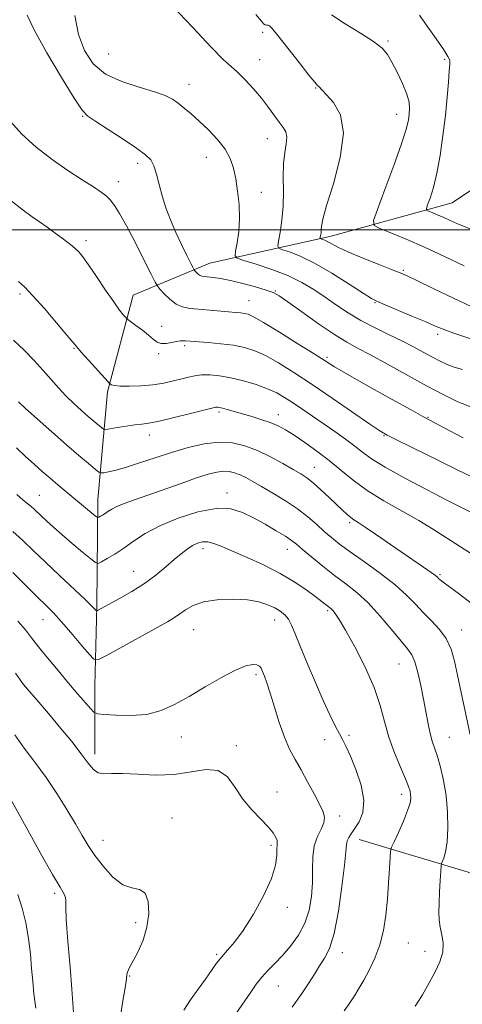
# Model space of a CAD drawing. Extents: x 2069800 to 2072700, y 344800 to 347700.
# Drawn here: x 2072026 to 2072162, y 345763 to 346064 of the extents above; entities that cross this region are included whole.
import ezdxf

# ---------------------------------------------------------------- set-up
doc = ezdxf.new("R2010")
doc.units = 0
doc.header["$MEASUREMENT"] = 0
for name, color, linetype, lineweight in [('32000', 7, 'Continuous', 0), ('DTM HARD BREAKLINE', 7, 'Continuous', 0), ('DTM SPOT ELEVATION', 2, 'Continuous', 13), ('INDEX CONTOUR', 41, 'Continuous', 13), ('INTERMEDIATE CONTOUR', 44, 'Continuous', 0)]:
    doc.layers.add(name, color=color, linetype=linetype, lineweight=lineweight)

msp = doc.modelspace()

# ---------------------------------------------------------------- linework, layer by layer
at = {"layer": '32000', "flags": 128}
msp.add_lwpolyline([(2072500, 346000), (2070000, 346000)], dxfattribs=at)
at = {"layer": 'DTM HARD BREAKLINE'}
for points in [[(2072049.35, 345839.8, 1125.53), (2072049.35, 345860.67, 1122.95), (2072049.96, 345885.13, 1119.79), (2072050.27, 345917.57, 1115.21), (2072053.23, 345950.5, 1110.25), (2072061.02, 345979.98, 1107.28), (2072084.44, 345989.85, 1103.15), (2072121.55, 345998.06, 1097.48), (2072158.55, 346008.26, 1093.02), (2072191.27, 346030.21, 1089.97), (2072217.83, 346048.98, 1085.16)], [(2072130.08, 345813.68, 1121.25), (2072163.39, 345803.74, 1116.93), (2072185.685, 345793.709, 1114.417), (2072219.74, 345783.369, 1112.621), (2072222.035, 345783.168, 1112.55), (2072239.833, 345777.06, 1111.177), (2072242.128, 345776.775, 1111.071), (2072258.054, 345770.581, 1108.958), (2072278.456, 345766.242, 1105.471), (2072308.127, 345763.687, 1097.275), (2072327.61, 345763.88, 1094.32), (2072352.59, 345764.21, 1090.35)]]:
    msp.add_polyline3d(points, dxfattribs=at)
at = {"layer": 'DTM SPOT ELEVATION'}
for p in [(2072100.66, 346060.31, 1098.4), (2072138.88, 346057.7, 1095.8), (2072053.62, 346053.68, 1100.68), (2072099.69, 346051.99, 1099.3), (2072156.23, 346052.06, 1094.3), (2072078.15, 346044.39, 1101.3), (2072116.8, 346043.27, 1098.1), (2072045.68, 346034.68, 1104.1), (2072141.5, 346035.28, 1096.7), (2072102.09, 346027.85, 1100.7), (2072083.4, 346022.18, 1102.8), (2072062.42, 346020.31, 1104.4), (2072056.54, 346014.69, 1105.4), (2072100.22, 346011.4, 1101.3), (2072046.66, 345996.67, 1107.6), (2072143.58, 345987.65, 1097.8), (2072026.46, 345980.39, 1110.3), (2072104.46, 345981.26, 1103.9), (2072096.45, 345978.36, 1105.2), (2072134.93, 345977.77, 1100.1), (2072069.77, 345970.52, 1107.2), (2072154.06, 345968.04, 1100.4), (2072076.76, 345964.58, 1108.3), (2072042.95, 345963.82, 1110.1), (2072068.82, 345962.19, 1108.3), (2072120.26, 345961.04, 1105.7), (2072087.26, 345944.35, 1112.3), (2072105.36, 345943.47, 1111.4), (2072151.1, 345942.68, 1105.9), (2072065.98, 345937.28, 1112.6), (2072137.68, 345937.09, 1108.1), (2072116.38, 345927.4, 1113.2), (2072032.43, 345918.91, 1117.1), (2072089.7, 345919.59, 1117.5), (2072127.17, 345910.51, 1114.3), (2072082.41, 345902.54, 1120.5), (2072108.14, 345902.36, 1118.7), (2072061.23, 345895.65, 1119.2), (2072154.736, 345894.682, 1113.793), (2072120.504, 345883.676, 1120.238), (2072033.54, 345880.86, 1122.8), (2072104.256, 345880.782, 1122.668), (2072079.56, 345877.86, 1122.9), (2072161.42, 345877.73, 1115.3), (2072142.31, 345867.3, 1118.9), (2072098.578, 345864.12, 1124.323), (2072075.79, 345845.05, 1124.6), (2072119.56, 345844.21, 1122.6), (2072127.03, 345845.52, 1121.7), (2072157.67, 345844.92, 1117.1), (2072092.591, 345842.353, 1125.662), (2072105.01, 345828.21, 1125.3), (2072143.11, 345827.56, 1120.5), (2072072.93, 345820.33, 1127.3), (2072124.17, 345820.88, 1123.5), (2072051.89, 345813.44, 1127.3), (2072103.15, 345811.9, 1126.3), (2072037.1, 345797.24, 1130.3), (2072108.17, 345792.96, 1125.6), (2072061.87, 345788.34, 1128.4), (2072145.12, 345782.09, 1119.1), (2072086.53, 345778.66, 1126.2), (2072124.94, 345779.19, 1121.4), (2072150.21, 345779.54, 1118.5), (2072060.03, 345772.04, 1127.9), (2072105.42, 345768.92, 1123.1)]:
    msp.add_point(p, dxfattribs=at)
at = {"layer": 'INDEX CONTOUR'}
for points in [[(2072163.941, 345966.757, 1100), (2072159.042, 345968.395, 1100), (2072155.718, 345969.6151, 1100), (2072153.1509, 345970.671, 1100), (2072150.22, 345971.939, 1100), (2072146.174, 345973.657, 1100), (2072138.0151, 345977.067, 1100), (2072135.698, 345978.056, 1100), (2072133.892, 345979.009, 1100), (2072131.304, 345980.64, 1100), (2072127.031, 345983.411, 1100), (2072121.7361, 345986.744, 1100), (2072116.474, 345989.803, 1100), (2072112.124, 345991.937, 1100), (2072108.862, 345993.222, 1100), (2072106.688, 345993.9199, 1100), (2072105.555, 345994.343, 1100), (2072105.237, 345995.008, 1100), (2072105.46, 345996.486, 1100), (2072105.962, 345999.188, 1100), (2072106.51, 346002.889, 1100), (2072106.882, 346007.204, 1100), (2072106.94, 346011.758, 1100), (2072106.873, 346016.216, 1100), (2072106.958, 346020.251, 1100), (2072107.364, 346023.603, 1100), (2072107.8449, 346026.273, 1100), (2072108.053, 346028.329, 1100), (2072107.718, 346029.889, 1100), (2072106.885, 346031.271, 1100), (2072105.68, 346032.846, 1100), (2072102.42, 346037.385, 1100), (2072100.294, 346040.169, 1100), (2072097.83, 346043.0861, 1100), (2072095.28, 346045.846, 1100), (2072092.956, 346048.128, 1100), (2072090.962, 346049.863, 1100), (2072088.58, 346052.004, 1100), (2072084.888, 346055.761, 1100), (2072079.334, 346061.79, 1100), (2072072.87, 346068.552, 1100)], [(2072164.414, 345913.638, 1110), (2072160.521, 345915.587, 1110), (2072156.719, 345917.52, 1110), (2072150.817, 345920.555, 1110), (2072144.04, 345924.125, 1110), (2072138.007, 345927.473, 1110), (2072133.902, 345930.037, 1110), (2072131.153, 345932.049, 1110), (2072128.752, 345933.938, 1110), (2072125.897, 345936.042, 1110), (2072122.623, 345938.34, 1110), (2072112.59, 345945.272, 1110), (2072109.75, 345947.209, 1110), (2072107.3, 345948.805, 1110), (2072104.898, 345950.162, 1110), (2072102.1081, 345951.424, 1110), (2072098.636, 345952.69, 1110), (2072094.764, 345953.862, 1110), (2072090.92, 345954.8, 1110), (2072087.462, 345955.3921, 1110), (2072084.4719, 345955.658, 1110), (2072081.964, 345955.651, 1110), (2072079.893, 345955.42, 1110), (2072077.989, 345955.01, 1110), (2072075.925, 345954.459, 1110), (2072073.432, 345953.82, 1110), (2072070.483, 345953.187, 1110), (2072067.112, 345952.662, 1110), (2072063.436, 345952.331, 1110), (2072059.913, 345952.19, 1110), (2072057.0831, 345952.22, 1110), (2072055.339, 345952.386, 1110), (2072054.468, 345952.614, 1110), (2072054.11, 345952.818, 1110), (2072053.888, 345953.003, 1110), (2072053.3861, 345953.539, 1110), (2072047.443, 345960.1331, 1110), (2072045.225, 345962.615, 1110), (2072043.825, 345964.214, 1110), (2072042.637, 345965.627, 1110), (2072040.781, 345967.855, 1110), (2072037.679, 345971.541, 1110), (2072033.939, 345975.909, 1110), (2072030.466, 345979.827, 1110), (2072027.935, 345982.461, 1110), (2072026.0859, 345984.161, 1110)], [(2072125.497, 345761.331, 1120), (2072127.254, 345763.776, 1120), (2072128.706, 345765.996, 1120), (2072130.038, 345768.227, 1120), (2072131.481, 345770.767, 1120), (2072133.178, 345773.847, 1120), (2072134.929, 345777.452, 1120), (2072136.448, 345781.499, 1120), (2072137.523, 345785.91, 1120), (2072138.227, 345790.604, 1120), (2072138.706, 345795.502, 1120), (2072139.082, 345800.437, 1120), (2072139.372, 345804.883, 1120), (2072139.569, 345808.222, 1120), (2072139.713, 345810.122, 1120), (2072140.021, 345811.371, 1120), (2072140.757, 345813.0411, 1120), (2072142.065, 345815.878, 1120), (2072143.6021, 345819.339, 1120), (2072144.907, 345822.555, 1120), (2072145.628, 345824.859, 1120), (2072145.861, 345826.387, 1120), (2072145.815, 345827.476, 1120), (2072145.629, 345828.491, 1120), (2072145.164, 345829.907, 1120), (2072144.213, 345832.23, 1120), (2072142.674, 345835.791, 1120), (2072140.854, 345840.2289, 1120), (2072139.162, 345845.008, 1120), (2072137.85, 345849.747, 1120), (2072136.531, 345854.674, 1120), (2072134.661, 345860.173, 1120), (2072131.902, 345866.391, 1120), (2072128.756, 345872.553, 1120), (2072125.934, 345877.646, 1120), (2072123.981, 345880.93, 1120), (2072122.777, 345882.73, 1120), (2072122.038, 345883.641, 1120), (2072121.508, 345884.182, 1120), (2072121.055, 345884.569, 1120), (2072118.839, 345886.31, 1120), (2072117, 345887.719, 1120), (2072114.177, 345889.807, 1120), (2072110.44, 345892.35, 1120), (2072105.936, 345895.037, 1120), (2072100.892, 345897.589, 1120), (2072095.855, 345899.868, 1120), (2072091.454, 345901.772, 1120), (2072088.152, 345903.215, 1120), (2072085.756, 345904.178, 1120), (2072083.905, 345904.663, 1120), (2072082.285, 345904.679, 1120), (2072080.758, 345904.277, 1120), (2072079.23, 345903.519, 1120), (2072077.603, 345902.448, 1120), (2072075.7661, 345901.032, 1120), (2072073.603, 345899.221, 1120), (2072071.019, 345897.002, 1120), (2072067.987, 345894.52, 1120), (2072064.499, 345891.957, 1120), (2072060.645, 345889.498, 1120), (2072056.897, 345887.331, 1120), (2072050.013, 345883.569, 1120), (2072049.877, 345883.577, 1120), (2072049.735, 345883.726, 1120), (2072049.406, 345884.095, 1120), (2072048.449, 345885.059, 1120), (2072046.362, 345887.064, 1120), (2072038.542, 345894.419, 1120), (2072034.227, 345898.511, 1120), (2072030.541, 345902.061, 1120), (2072027.339, 345905.104, 1120), (2072024.286, 345907.826, 1120)], [(2072042.803, 345760.826, 1130), (2072042.35, 345767.956, 1130), (2072041.793, 345774.753, 1130), (2072041.128, 345782.5551, 1130), (2072040.633, 345789.245, 1130), (2072040.4909, 345793.244, 1130), (2072040.516, 345795.1371, 1130), (2072040.432, 345796.048, 1130), (2072039.948, 345797.063, 1130), (2072038.721, 345799.111, 1130), (2072036.396, 345803.082, 1130), (2072032.8479, 345809.394, 1130), (2072028.888, 345816.561, 1130), (2072023.635, 345826.115, 1130)]]:
    msp.add_polyline3d(points, dxfattribs=at)
at = {"layer": 'INTERMEDIATE CONTOUR'}
for points in [[(2072164.693, 345945.725, 1104), (2072160.27, 345947.444, 1104), (2072155.729, 345949.632, 1104), (2072150.634, 345952.363, 1104), (2072138.776, 345958.926, 1104), (2072133.54, 345961.783, 1104), (2072129.615, 345963.854, 1104), (2072126.292, 345965.671, 1104), (2072122.549, 345967.983, 1104), (2072117.724, 345971.263, 1104), (2072112.599, 345974.885, 1104), (2072108.318, 345977.95, 1104), (2072105.643, 345979.808, 1104), (2072103.814, 345980.811, 1104), (2072101.689, 345981.562, 1104), (2072098.448, 345982.521, 1104), (2072094.552, 345983.585, 1104), (2072090.783, 345984.51, 1104), (2072087.768, 345985.11, 1104), (2072085.524, 345985.436, 1104), (2072082.788, 345985.705, 1104), (2072081.996, 345985.847, 1104), (2072081.373, 345986.112, 1104), (2072080.795, 345986.55, 1104), (2072080.287, 345987.055, 1104), (2072079.9101, 345987.481, 1104), (2072079.671, 345987.789, 1104), (2072079.3479, 345988.37, 1104), (2072078.667, 345989.721, 1104), (2072077.439, 345992.187, 1104), (2072075.835, 345995.495, 1104), (2072074.114, 345999.22, 1104), (2072072.502, 346002.999, 1104), (2072071.082, 346006.731, 1104), (2072069.905, 346010.377, 1104), (2072068.987, 346013.866, 1104), (2072068.212, 346016.992, 1104), (2072067.429, 346019.5149, 1104), (2072066.435, 346021.339, 1104), (2072064.802, 346022.933, 1104), (2072062.051, 346024.912, 1104), (2072057.972, 346027.66, 1104), (2072053.445, 346030.649, 1104), (2072049.62, 346033.127, 1104), (2072047.249, 346034.716, 1104), (2072045.482, 346036.5569, 1104), (2072043.07, 346040.169, 1104), (2072039.186, 346046.48, 1104), (2072034.694, 346054.058, 1104), (2072030.882, 346060.882, 1104), (2072028.666, 346065.551, 1104)], [(2072161.701, 345957.364, 1102), (2072159.146, 345958.056, 1102), (2072156.927, 345958.867, 1102), (2072154.815, 345959.856, 1102), (2072152.537, 345961.072, 1102), (2072149.86, 345962.544, 1102), (2072146.721, 345964.232, 1102), (2072143.096, 345966.077, 1102), (2072139.019, 345968.035, 1102), (2072134.739, 345970.106, 1102), (2072130.56, 345972.3029, 1102), (2072126.714, 345974.625, 1102), (2072123.141, 345977.014, 1102), (2072119.708, 345979.398, 1102), (2072116.261, 345981.71, 1102), (2072112.547, 345983.918, 1102), (2072108.289, 345985.9931, 1102), (2072103.412, 345987.89, 1102), (2072098.638, 345989.484, 1102), (2072094.892, 345990.6351, 1102), (2072092.848, 345991.327, 1102), (2072092.188, 345992.0619, 1102), (2072092.347, 345993.4701, 1102), (2072092.815, 345996.014, 1102), (2072093.297, 345999.48, 1102), (2072093.556, 346003.488, 1102), (2072093.418, 346007.68, 1102), (2072092.973, 346011.784, 1102), (2072092.375, 346015.551, 1102), (2072091.705, 346018.818, 1102), (2072090.739, 346021.759, 1102), (2072089.175, 346024.6361, 1102), (2072086.839, 346027.627, 1102), (2072084.05, 346030.573, 1102), (2072081.253, 346033.232, 1102), (2072078.8019, 346035.421, 1102), (2072076.694, 346037.1859, 1102), (2072074.837, 346038.633, 1102), (2072073.055, 346039.87, 1102), (2072070.8271, 346041.015, 1102), (2072067.547, 346042.1921, 1102), (2072062.88, 346043.538, 1102), (2072057.5651, 346045.263, 1102), (2072052.6099, 346047.591, 1102), (2072048.818, 346050.722, 1102), (2072046.159, 346054.743, 1102), (2072044.396, 346059.712, 1102), (2072043.3, 346065.502, 1102)], [(2072164.499, 345976.483, 1098), (2072158.871, 345979.099, 1098), (2072152.89, 345981.974, 1098), (2072147.904, 345984.397, 1098), (2072144.804, 345985.882, 1098), (2072142.635, 345986.835, 1098), (2072139.984, 345987.89, 1098), (2072135.868, 345989.502, 1098), (2072131.028, 345991.434, 1098), (2072126.636, 345993.27, 1098), (2072123.592, 345994.683, 1098), (2072121.702, 345995.681, 1098), (2072120.503, 345996.3559, 1098), (2072119.605, 345996.796, 1098), (2072118.932, 345997.062, 1098), (2072118.483, 345997.206, 1098), (2072118.249, 345997.293, 1098), (2072118.184, 345997.43, 1098), (2072118.23, 345997.735, 1098), (2072118.333, 345998.293, 1098), (2072118.446, 345999.0571, 1098), (2072118.523, 345999.947, 1098), (2072118.595, 346001.0621, 1098), (2072119.002, 346003.208, 1098), (2072120.161, 346007.371, 1098), (2072122.229, 346014.0779, 1098), (2072124.321, 346022.038, 1098), (2072125.29, 346029.505, 1098), (2072124.365, 346035.094, 1098), (2072122.275, 346038.87, 1098), (2072120.118, 346041.26, 1098), (2072118.756, 346042.668, 1098), (2072117.755, 346043.777, 1098), (2072117.4, 346044.127, 1098), (2072116.561, 346045.069, 1098), (2072114.756, 346047.273, 1098), (2072111.747, 346051.084, 1098), (2072108.261, 346055.534, 1098), (2072105.27, 346059.331, 1098), (2072103.496, 346061.5, 1098), (2072102.668, 346062.352, 1098), (2072102.268, 346062.519, 1098), (2072101.87, 346062.549, 1098), (2072101.413, 346062.653, 1098), (2072100.927, 346062.958, 1098), (2072100.264, 346063.722, 1098), (2072098.566, 346065.724, 1098)], [(2072162.179, 345988.972, 1096), (2072156.193, 345991.849, 1096), (2072150.059, 345994.714, 1096), (2072144.4319, 345997.179, 1096), (2072139.749, 345999.11, 1096), (2072136.393, 346000.439, 1096), (2072134.655, 346001.324, 1096), (2072134.462, 346002.825, 1096), (2072135.647, 346006.227, 1096), (2072137.942, 346012.282, 1096), (2072140.667, 346019.595, 1096), (2072143.039, 346026.234, 1096), (2072144.466, 346030.732, 1096), (2072145.123, 346033.476, 1096), (2072145.3769, 346035.317, 1096), (2072145.496, 346037.013, 1096), (2072145.3421, 346038.962, 1096), (2072144.68, 346041.468, 1096), (2072143.378, 346044.684, 1096), (2072141.721, 346048.149, 1096), (2072140.101, 346051.248, 1096), (2072138.725, 346053.563, 1096), (2072137.076, 346055.457, 1096), (2072134.457, 346057.486, 1096), (2072130.46, 346060.051, 1096), (2072125.84, 346062.914, 1096), (2072121.643, 346065.682, 1096)], [(2072164.496, 346000.0689, 1094), (2072160.652, 346001.607, 1094), (2072157.888, 346002.824, 1094), (2072155.758, 346003.805, 1094), (2072153.907, 346004.616, 1094), (2072152.367, 346005.251, 1094), (2072151.263, 346005.6881, 1094), (2072150.692, 346005.979, 1094), (2072150.628, 346006.473, 1094), (2072151.018, 346007.592, 1094), (2072151.788, 346009.697, 1094), (2072152.789, 346012.903, 1094), (2072153.854, 346017.262, 1094), (2072154.839, 346022.717, 1094), (2072155.7, 346028.791, 1094), (2072156.416, 346034.894, 1094), (2072156.971, 346040.479, 1094), (2072157.372, 346045.149, 1094), (2072157.628, 346048.548, 1094), (2072157.756, 346050.468, 1094), (2072157.794, 346051.317, 1094), (2072157.787, 346051.652, 1094), (2072157.706, 346052.024, 1094), (2072157.218, 346052.96, 1094), (2072155.917, 346054.977, 1094), (2072153.5981, 346058.331, 1094), (2072150.861, 346062.228, 1094), (2072148.508, 346065.611, 1094)], [(2072161.896, 345936.4279, 1106), (2072157.5761, 345938.684, 1106), (2072151.703, 345941.809, 1106), (2072149.554, 345942.974, 1106), (2072145.969, 345944.954, 1106), (2072139.954, 345948.2979, 1106), (2072132.86, 345952.264, 1106), (2072126.619, 345955.788, 1106), (2072122.573, 345958.139, 1106), (2072119.684, 345959.918, 1106), (2072116.323, 345962.061, 1106), (2072111.371, 345965.192, 1106), (2072105.747, 345968.704, 1106), (2072100.8821, 345971.679, 1106), (2072097.832, 345973.433, 1106), (2072096.1731, 345974.204, 1106), (2072095.104, 345974.462, 1106), (2072093.93, 345974.6051, 1106), (2072092.354, 345974.748, 1106), (2072090.18, 345974.935, 1106), (2072081.041, 345975.752, 1106), (2072078.4191, 345975.999, 1106), (2072076.184, 345976.432, 1106), (2072074.156, 345977.316, 1106), (2072072.218, 345978.786, 1106), (2072070.514, 345980.479, 1106), (2072069.252, 345981.907, 1106), (2072068.503, 345982.831, 1106), (2072067.805, 345984.013, 1106), (2072066.56, 345986.468, 1106), (2072064.371, 345990.824, 1106), (2072061.648, 345996.17, 1106), (2072059.001, 346001.211, 1106), (2072056.908, 346004.931, 1106), (2072055.315, 346007.436, 1106), (2072054.038, 346009.113, 1106), (2072052.842, 346010.349, 1106), (2072051.303, 346011.538, 1106), (2072048.952, 346013.071, 1106), (2072045.466, 346015.261, 1106), (2072041.111, 346018.093, 1106), (2072036.302, 346021.4691, 1106), (2072031.465, 346025.26, 1106), (2072027.082, 346029.215, 1106), (2072023.648, 346033.053, 1106)], [(2072164.31, 345924.646, 1108), (2072160.26, 345926.539, 1108), (2072155.962, 345928.692, 1108), (2072150.8301, 345931.236, 1108), (2072141.304, 345935.897, 1108), (2072138.606, 345937.257, 1108), (2072136.456, 345938.533, 1108), (2072133.3919, 345940.608, 1108), (2072122.126, 345948.4, 1108), (2072115.736, 345952.749, 1108), (2072110.135, 345956.44, 1108), (2072105.423, 345959.363, 1108), (2072101.4951, 345961.552, 1108), (2072098.187, 345963.065, 1108), (2072095.091, 345964.059, 1108), (2072091.74, 345964.718, 1108), (2072087.862, 345965.196, 1108), (2072083.973, 345965.542, 1108), (2072077.058, 345966.054, 1108), (2072076.357, 345966.09, 1108), (2072075.464, 345966.058, 1108), (2072074.284, 345965.8859, 1108), (2072072.78, 345965.556, 1108), (2072071.142, 345965.262, 1108), (2072069.616, 345965.245, 1108), (2072068.357, 345965.696, 1108), (2072067.158, 345966.586, 1108), (2072065.719, 345967.831, 1108), (2072063.868, 345969.314, 1108), (2072061.932, 345970.778, 1108), (2072059.48, 345972.585, 1108), (2072059.043, 345972.949, 1108), (2072058.677, 345973.337, 1108), (2072058.042, 345974.067, 1108), (2072056.922, 345975.485, 1108), (2072055.137, 345977.944, 1108), (2072052.633, 345981.581, 1108), (2072049.8579, 345985.677, 1108), (2072047.39, 345989.295, 1108), (2072045.652, 345991.733, 1108), (2072044.461, 345993.22, 1108), (2072043.483, 345994.2169, 1108), (2072042.416, 345995.134, 1108), (2072041.094, 345996.1579, 1108), (2072039.386, 345997.427, 1108), (2072037.227, 345999.015, 1108), (2072034.825, 346000.756, 1108), (2072032.451, 346002.423, 1108), (2072030.198, 346003.957, 1108), (2072027.428, 346005.962, 1108), (2072023.322, 346009.211, 1108)], [(2072165.544, 345900.299, 1112), (2072161.0589, 345903.087, 1112), (2072152.826, 345908.421, 1112), (2072148.317, 345911.169, 1112), (2072137.647, 345917.191, 1112), (2072132.55, 345920.332, 1112), (2072128.265, 345923.457, 1112), (2072124.54, 345926.532, 1112), (2072120.945, 345929.534, 1112), (2072117.184, 345932.414, 1112), (2072113.489, 345935.029, 1112), (2072110.224, 345937.209, 1112), (2072107.615, 345938.8479, 1112), (2072105.339, 345940.081, 1112), (2072102.934, 345941.109, 1112), (2072100.079, 345942.089, 1112), (2072097.01, 345943.018, 1112), (2072089.781, 345945.121, 1112), (2072088.393, 345945.512, 1112), (2072087.481, 345945.731, 1112), (2072086.921, 345945.818, 1112), (2072086.569, 345945.824, 1112), (2072086.186, 345945.765, 1112), (2072085.145, 345945.5111, 1112), (2072078.541, 345943.839, 1112), (2072073.542, 345942.609, 1112), (2072069.018, 345941.561, 1112), (2072065.899, 345940.951, 1112), (2072063.7, 345940.636, 1112), (2072061.577, 345940.376, 1112), (2072058.937, 345939.992, 1112), (2072056.177, 345939.55, 1112), (2072053.942, 345939.177, 1112), (2072052.68, 345938.991, 1112), (2072052.04, 345939.068, 1112), (2072051.474, 345939.473, 1112), (2072049.15, 345941.426, 1112), (2072047.366, 345942.961, 1112), (2072045.238, 345944.835, 1112), (2072042.91, 345946.9701, 1112), (2072040.55, 345949.269, 1112), (2072038.273, 345951.669, 1112), (2072035.983, 345954.218, 1112), (2072033.536, 345956.997, 1112), (2072030.812, 345960.04, 1112), (2072027.8099, 345963.208, 1112), (2072024.558, 345966.316, 1112)], [(2072164.257, 345885.9311, 1114), (2072160.753, 345888.694, 1114), (2072155.792, 345892.335, 1114), (2072154.823, 345893.09, 1114), (2072154.37, 345893.495, 1114), (2072154.016, 345893.8391, 1114), (2072153.3679, 345894.373, 1114), (2072152.043, 345895.338, 1114), (2072149.759, 345896.916, 1114), (2072142.944, 345901.576, 1114), (2072135.082, 345907.029, 1114), (2072131.927, 345909.191, 1114), (2072129.828, 345910.576, 1114), (2072128.502, 345911.433, 1114), (2072127.507, 345912.1419, 1114), (2072126.443, 345913.038, 1114), (2072125.095, 345914.285, 1114), (2072120.968, 345918.22, 1114), (2072118.423, 345920.592, 1114), (2072116.062, 345922.682, 1114), (2072114.132, 345924.201, 1114), (2072112.261, 345925.432, 1114), (2072109.922, 345926.806, 1114), (2072106.743, 345928.623, 1114), (2072102.977, 345930.6589, 1114), (2072099.036, 345932.561, 1114), (2072095.218, 345934.02, 1114), (2072091.382, 345934.895, 1114), (2072087.279, 345935.09, 1114), (2072082.727, 345934.558, 1114), (2072077.833, 345933.452, 1114), (2072072.773, 345931.978, 1114), (2072067.747, 345930.34, 1114), (2072063.049, 345928.756, 1114), (2072058.994, 345927.443, 1114), (2072055.833, 345926.564, 1114), (2072053.556, 345926.053, 1114), (2072052.086, 345925.787, 1114), (2072051.26, 345925.705, 1114), (2072050.581, 345925.986, 1114), (2072049.467, 345926.87, 1114), (2072047.447, 345928.555, 1114), (2072044.487, 345931.056, 1114), (2072040.665, 345934.344, 1114), (2072036.1809, 345938.272, 1114), (2072031.736, 345942.216, 1114), (2072028.151, 345945.435, 1114), (2072026.017, 345947.396, 1114)], [(2072164.049, 345845.693, 1116), (2072160.174, 345863.973, 1116), (2072159.235, 345868.23, 1116), (2072158.164, 345871.911, 1116), (2072156.691, 345875.105, 1116), (2072154.637, 345877.913, 1116), (2072152.2059, 345880.49, 1116), (2072149.697, 345883.002, 1116), (2072147.276, 345885.606, 1116), (2072144.58, 345888.421, 1116), (2072141.114, 345891.555, 1116), (2072136.609, 345895.029, 1116), (2072131.7161, 345898.515, 1116), (2072127.313, 345901.5971, 1116), (2072124.0409, 345903.991, 1116), (2072121.6, 345905.941, 1116), (2072119.453, 345907.821, 1116), (2072117.131, 345909.93, 1116), (2072114.442, 345912.2571, 1116), (2072111.2609, 345914.714, 1116), (2072107.566, 345917.197, 1116), (2072103.747, 345919.54, 1116), (2072100.294, 345921.562, 1116), (2072097.575, 345923.129, 1116), (2072095.462, 345924.292, 1116), (2072093.701, 345925.149, 1116), (2072092.065, 345925.774, 1116), (2072090.421, 345926.149, 1116), (2072088.662, 345926.233, 1116), (2072086.637, 345925.978, 1116), (2072084.019, 345925.315, 1116), (2072080.437, 345924.17, 1116), (2072075.717, 345922.535, 1116), (2072065.5, 345918.9, 1116), (2072061.458, 345917.479, 1116), (2072058.369, 345916.371, 1116), (2072056.099, 345915.466, 1116), (2072054.501, 345914.674, 1116), (2072053.375, 345913.975, 1116), (2072052.5081, 345913.37, 1116), (2072051.733, 345912.861, 1116), (2072051.07, 345912.46, 1116), (2072050.587, 345912.184, 1116), (2072050.281, 345912.074, 1116), (2072049.865, 345912.286, 1116), (2072048.983, 345913, 1116), (2072038.107, 345922.062, 1116), (2072035.725, 345924.092, 1116), (2072033.31, 345926.195, 1116), (2072030.822, 345928.411, 1116), (2072028.218, 345930.783, 1116), (2072025.429, 345933.35, 1116)], [(2072147.162, 345762.791, 1118), (2072149.411, 345766.264, 1118), (2072151.469, 345769.895, 1118), (2072153.322, 345773.281, 1118), (2072154.782, 345776.389, 1118), (2072155.619, 345779.282, 1118), (2072155.704, 345782.01, 1118), (2072155.312, 345784.565, 1118), (2072154.818, 345786.927, 1118), (2072154.525, 345789.137, 1118), (2072154.4439, 345791.4749, 1118), (2072154.512, 345794.285, 1118), (2072154.668, 345797.724, 1118), (2072154.854, 345801.219, 1118), (2072155.013, 345804.012, 1118), (2072155.116, 345805.582, 1118), (2072155.242, 345806.352, 1118), (2072155.957, 345808.068, 1118), (2072156.487, 345809.959, 1118), (2072156.927, 345812.938, 1118), (2072157.132, 345817.138, 1118), (2072157.0461, 345822.082, 1118), (2072156.637, 345827.141, 1118), (2072155.9029, 345831.773, 1118), (2072154.975, 345835.778, 1118), (2072154.019, 345839.041, 1118), (2072152.419, 345843.733, 1118), (2072151.751, 345846.0969, 1118), (2072151.128, 345849.059, 1118), (2072149.787, 345856.564, 1118), (2072148.964, 345860.772, 1118), (2072148.063, 345864.753, 1118), (2072147.14, 345867.978, 1118), (2072146.182, 345870.156, 1118), (2072144.894, 345871.964, 1118), (2072142.913, 345874.318, 1118), (2072140.01, 345877.843, 1118), (2072136.503, 345882.006, 1118), (2072132.847, 345885.984, 1118), (2072129.386, 345889.169, 1118), (2072126.036, 345891.813, 1118), (2072122.604, 345894.385, 1118), (2072119.005, 345897.206, 1118), (2072115.589, 345899.996, 1118), (2072112.813, 345902.327, 1118), (2072110.935, 345903.923, 1118), (2072109.424, 345905.113, 1118), (2072107.551, 345906.376, 1118), (2072104.786, 345908.0649, 1118), (2072101.401, 345910.029, 1118), (2072097.868, 345911.99, 1118), (2072094.4839, 345913.661, 1118), (2072090.858, 345914.722, 1118), (2072086.424, 345914.841, 1118), (2072080.86, 345913.813, 1118), (2072074.824, 345911.926, 1118), (2072069.217, 345909.594, 1118), (2072064.7261, 345907.18, 1118), (2072061.174, 345904.854, 1118), (2072058.173, 345902.737, 1118), (2072055.436, 345900.938, 1118), (2072053.095, 345899.524, 1118), (2072051.39, 345898.5481, 1118), (2072050.396, 345898.088, 1118), (2072049.548, 345898.32, 1118), (2072048.117, 345899.4421, 1118), (2072045.608, 345901.531, 1118), (2072042.452, 345904.18, 1118), (2072039.311, 345906.857, 1118), (2072036.718, 345909.134, 1118), (2072034.691, 345910.978, 1118), (2072033.118, 345912.4579, 1118), (2072030.855, 345914.621, 1118), (2072029.902, 345915.47, 1118), (2072027.511, 345917.4291, 1118), (2072025.561, 345919.123, 1118)], [(2072109.649, 345762.541, 1122), (2072112.4039, 345766.383, 1122), (2072114.637, 345769.747, 1122), (2072116.44, 345772.6259, 1122), (2072118.017, 345775.111, 1122), (2072119.534, 345777.439, 1122), (2072121.009, 345780.43, 1122), (2072122.422, 345785.05, 1122), (2072123.736, 345791.803, 1122), (2072124.849, 345799.335, 1122), (2072125.639, 345805.834, 1122), (2072126.0461, 345809.94, 1122), (2072126.241, 345812.123, 1122), (2072126.456, 345813.308, 1122), (2072126.89, 345814.306, 1122), (2072127.6201, 345815.458, 1122), (2072128.693, 345816.993, 1122), (2072130.048, 345819.12, 1122), (2072131.195, 345821.988, 1122), (2072131.537, 345825.729, 1122), (2072130.686, 345830.315, 1122), (2072129.088, 345835.07, 1122), (2072127.399, 345839.159, 1122), (2072126.116, 345842.003, 1122), (2072125.108, 345844.047, 1122), (2072124.086, 345845.997, 1122), (2072122.801, 345848.478, 1122), (2072121.165, 345851.804, 1122), (2072119.131, 345856.211, 1122), (2072116.724, 345861.732, 1122), (2072114.257, 345867.588, 1122), (2072112.118, 345872.796, 1122), (2072110.58, 345876.607, 1122), (2072109.463, 345879.202, 1122), (2072108.4741, 345880.994, 1122), (2072107.356, 345882.3519, 1122), (2072105.995, 345883.459, 1122), (2072104.3139, 345884.454, 1122), (2072102.213, 345885.429, 1122), (2072099.495, 345886.294, 1122), (2072095.94, 345886.912, 1122), (2072091.493, 345887.164, 1122), (2072086.763, 345886.992, 1122), (2072082.524, 345886.356, 1122), (2072079.356, 345885.264, 1122), (2072077.084, 345883.935, 1122), (2072075.338, 345882.638, 1122), (2072073.695, 345881.52, 1122), (2072071.515, 345880.242, 1122), (2072053.11, 345870.014, 1122), (2072050.521, 345868.699, 1122), (2072049.092, 345868.787, 1122), (2072047.595, 345870.352, 1122), (2072045.127, 345873.31, 1122), (2072042.06, 345876.942, 1122), (2072039.089, 345880.367, 1122), (2072036.689, 345882.977, 1122), (2072034.455, 345885.238, 1122), (2072031.765, 345887.886, 1122), (2072024.333, 345895.2499, 1122)], [(2072090.624, 345757.839, 1124), (2072095.154, 345764.3861, 1124), (2072097.0029, 345767.119, 1124), (2072098.65, 345769.482, 1124), (2072100.326, 345771.619, 1124), (2072102.22, 345773.679, 1124), (2072104.349, 345775.84, 1124), (2072106.689, 345778.293, 1124), (2072109.169, 345781.184, 1124), (2072111.533, 345784.4959, 1124), (2072113.479, 345788.169, 1124), (2072114.78, 345792.133, 1124), (2072115.509, 345796.273, 1124), (2072115.815, 345800.458, 1124), (2072115.871, 345804.554, 1124), (2072115.958, 345808.388, 1124), (2072116.384, 345811.7829, 1124), (2072117.329, 345814.606, 1124), (2072118.461, 345816.909, 1124), (2072119.321, 345818.789, 1124), (2072119.537, 345820.4029, 1124), (2072119.07, 345822.147, 1124), (2072117.971, 345824.476, 1124), (2072116.323, 345827.676, 1124), (2072114.362, 345831.365, 1124), (2072112.357, 345834.989, 1124), (2072110.522, 345838.181, 1124), (2072108.841, 345841.317, 1124), (2072107.241, 345844.958, 1124), (2072105.676, 345849.437, 1124), (2072104.209, 345854.191, 1124), (2072102.931, 345858.4301, 1124), (2072101.912, 345861.545, 1124), (2072101.138, 345863.658, 1124), (2072100.574, 345865.071, 1124), (2072100.1511, 345866.047, 1124), (2072099.667, 345866.69, 1124), (2072098.886, 345867.065, 1124), (2072097.569, 345867.172, 1124), (2072095.4611, 345866.754, 1124), (2072092.309, 345865.493, 1124), (2072088.007, 345863.214, 1124), (2072083.068, 345860.334, 1124), (2072078.153, 345857.415, 1124), (2072073.742, 345854.941, 1124), (2072069.572, 345853.089, 1124), (2072065.195, 345851.954, 1124), (2072060.38, 345851.5661, 1124), (2072055.753, 345851.6679, 1124), (2072052.154, 345851.935, 1124), (2072050.135, 345852.158, 1124), (2072049.089, 345852.589, 1124), (2072048.118, 345853.598, 1124), (2072044.193, 345858.1489, 1124), (2072041.341, 345861.495, 1124), (2072038.127, 345865.312, 1124), (2072034.923, 345869.18, 1124), (2072032.15, 345872.622, 1124), (2072030.054, 345875.34, 1124), (2072028.177, 345877.7421, 1124), (2072025.889, 345880.417, 1124)], [(2072076.592, 345761.604, 1126), (2072078.588, 345764.72, 1126), (2072080.916, 345768.002, 1126), (2072083.151, 345771.09, 1126), (2072086.552, 345775.929, 1126), (2072088.11, 345777.9131, 1126), (2072089.888, 345779.887, 1126), (2072092.033, 345782.363, 1126), (2072094.671, 345785.9201, 1126), (2072097.796, 345790.876, 1126), (2072100.885, 345796.491, 1126), (2072103.283, 345801.761, 1126), (2072104.527, 345805.879, 1126), (2072104.918, 345808.826, 1126), (2072104.95, 345810.778, 1126), (2072105.012, 345811.9461, 1126), (2072105.076, 345812.683, 1126), (2072105.011, 345813.375, 1126), (2072104.671, 345814.353, 1126), (2072103.852, 345815.735, 1126), (2072102.336, 345817.581, 1126), (2072100.022, 345819.936, 1126), (2072097.271, 345822.777, 1126), (2072094.562, 345826.068, 1126), (2072092.208, 345829.643, 1126), (2072089.869, 345832.827, 1126), (2072087.037, 345834.82, 1126), (2072083.321, 345835.113, 1126), (2072078.773, 345834.374, 1126), (2072073.562, 345833.561, 1126), (2072067.935, 345833.399, 1126), (2072062.463, 345833.671, 1126), (2072057.796, 345833.925, 1126), (2072054.409, 345833.858, 1126), (2072052.071, 345833.759, 1126), (2072050.374, 345834.065, 1126), (2072048.915, 345835.146, 1126), (2072047.311, 345837.095, 1126), (2072045.186, 345839.94, 1126), (2072042.302, 345843.614, 1126), (2072038.985, 345847.684, 1126), (2072035.702, 345851.625, 1126), (2072032.849, 345854.997, 1126), (2072028.811, 345859.698, 1126), (2072027.621, 345861.104, 1126), (2072026.5651, 345862.477, 1126), (2072025.148, 345864.503, 1126)], [(2072056.976, 345758.317, 1128), (2072057.822, 345763.814, 1128), (2072058.575, 345768.397, 1128), (2072058.988, 345771.161, 1128), (2072059.17, 345772.518, 1128), (2072059.319, 345773.214, 1128), (2072059.617, 345773.9189, 1128), (2072060.195, 345775.016, 1128), (2072061.17, 345776.812, 1128), (2072062.572, 345779.521, 1128), (2072064.08, 345782.98, 1128), (2072065.284, 345786.9319, 1128), (2072065.838, 345791.05, 1128), (2072065.651, 345794.736, 1128), (2072064.6939, 345797.323, 1128), (2072062.973, 345798.443, 1128), (2072060.641, 345798.93, 1128), (2072057.882, 345799.917, 1128), (2072054.903, 345802.227, 1128), (2072051.9781, 345805.447, 1128), (2072049.402, 345808.853, 1128), (2072047.346, 345811.927, 1128), (2072045.502, 345814.972, 1128), (2072043.4411, 345818.498, 1128), (2072040.836, 345822.852, 1128), (2072037.775, 345827.735, 1128), (2072034.452, 345832.6851, 1128), (2072031.063, 345837.331, 1128), (2072027.825, 345841.657, 1128), (2072024.961, 345845.738, 1128)], [(2072031.382, 345762.156, 1132), (2072030.767, 345766.5759, 1132), (2072030.383, 345770.446, 1132), (2072030.0639, 345774.359, 1132), (2072029.662, 345778.7589, 1132), (2072029.087, 345783.488, 1132), (2072028.266, 345788.239, 1132), (2072027.152, 345792.745, 1132), (2072025.82, 345796.899, 1132)]]:
    msp.add_polyline3d(points, dxfattribs=at)

doc.saveas('drawing.dxf')
